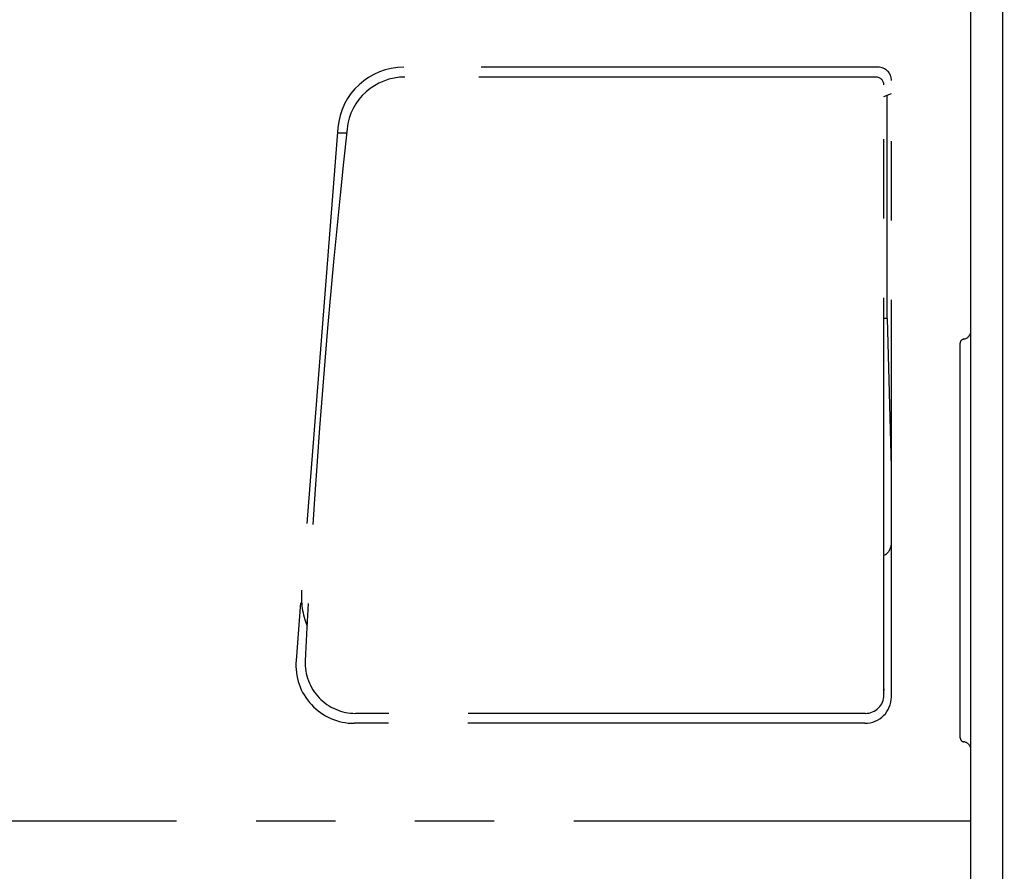
# Model space of a CAD drawing. Units: millimetres. Extents: x -395 to 375, y 7 to 253998.
# Drawn here: x -106 to -88, y 88 to 104 of the extents above; entities that cross this region are included whole.
import ezdxf

# ---------------------------------------------------------------- set-up
doc = ezdxf.new("R2010")
doc.units = ezdxf.units.MM
doc.linetypes.add('PHANTOM', pattern=[15, 7.5, -1.5, 1.5, -1.5, 1.5, -1.5])
doc.styles.get("Standard").update_dxf_attribs({"font": 'ROMANS', "bigfont": 'BIGFONT'})
doc.dimstyles.new('ISO-25', dxfattribs={"dimtxt": 2.5, "dimasz": 2.5, "dimexe": 1.25, "dimexo": 0.625, "dimtad": 1, "dimtxsty": 'Standard', "dimcen": 2.5, "dimadec": 0, "dimazin": 0, "dimtfac": 1, "dimtmove": 0, "dimatfit": 3, "dimfxl": 1, "dimarcsym": 0})

# ---------------------------------------------------------------- blocks, each defined once
blk = doc.blocks.new('VIS-UWFFA-L0020')
at = {"color": 112, "linetype": 'PHANTOM'}
for p, q in [((-88.242, 98.425), (-88.242, 104.664)), ((-89.992, 103.414), (-98.948, 103.414)), ((-89.992, 103.414), (-98.935, 103.414)), ((-90.033, 103.227), (-98.93, 103.227)), ((-89.883, 91.552), (-89.883, 103.077)), ((-89.742, 91.514), (-89.742, 103.164)), ((-89.883, 102.862), (-89.742, 102.914)), ((-89.821, 98.664), (-89.821, 102.885)), ((-100.194, 102.266), (-100.986, 92.2)), ((-100.032, 102.164), (-100.201, 102.164)), ((-89.821, 98.664), (-89.883, 98.664)), ((-89.821, 98.664), (-89.748, 95.863)), ((-88.442, 90.739), (-88.442, 98.201)), ((-89.883, 91.667), (-89.883, 91.635)), ((-90.233, 91.202), (-99.862, 91.202)), ((-90.242, 91.014), (-99.889, 91.014)), ((-88.242, 89.164), (-88.242, 90.516)), ((-88.242, 89.164), (-109.242, 89.164))]:
    blk.add_line(p, q, dxfattribs=at)
at = {"color": 20, "linetype": 'PHANTOM'}
blk.add_line((-88.442, 95.141), (-88.442, 95.914), dxfattribs=at)
at = {"color": 112, "linetype": 'PHANTOM'}
for centre, radius, start, end in [((-98.948, 102.164), 1.25, 90, 175.3489), ((-89.992, 103.164), 0.25, 0, 90), ((-98.93, 102.127), 1.1, 90, 173.7664), ((-90.033, 103.077), 0.15, 0, 90), ((63.852, 84.346), 164.85, 173.7664, 177.27039), ((-88.392, 98.425), 0.15, 276.3794, 0), ((-88.367, 98.201), 0.075, 96.3794, 180), ((-89.992, 94.414), 0.25, 296.047, 0), ((-99.385, 93.414), 1.5, 175.5, 201.7881), ((-99.889, 92.114), 1.1, 175.5, 270), ((-99.862, 92.152), 0.95, 177.2704, 270), ((-90.242, 91.514), 0.5, 270, 0), ((-90.233, 91.552), 0.35, 270, 0), ((-88.367, 90.739), 0.075, 180, 263.6206), ((-88.392, 90.516), 0.15, 0, 83.6206)]:
    blk.add_arc(centre, radius, start, end, dxfattribs=at)
blk = doc.blocks.new('_Dot')
at = {"color": 0, "linetype": 'ByBlock', "lineweight": -2}
blk.add_line((-0.5, 0), (-1, 0), dxfattribs=at)
at = {"color": 0, "linetype": 'ByBlock', "const_width": 0.5}
blk.add_lwpolyline([(-0.25, 0, 1), (0.25, 0, 1)], format="xyb", close=True, dxfattribs=at)
blk = doc.blocks.new('*D39')
at = {"color": 0, "lineweight": -2}
for p, q in [((-78.992, 97.349), (-78.992, 73.001)), ((-78.992, 75.001), (-122.177, 75.001)), ((-76.442, 75.001), (-77.992, 75.001))]:
    blk.add_line(p, q, dxfattribs=at)
at = {"layer": 'Defpoints', "color": 0}
for p in [(-78.992, 99.889), (-75.442, 85.664), (-78.992, 75)]:
    blk.add_point(p, dxfattribs=at)
at = {"color": 0, "lineweight": -2, "rotation": 180}
blk.add_blockref('_Dot', (-78.992, 75.001), dxfattribs=at)
at = {"color": 0, "lineweight": -2}
blk.add_blockref('_Dot', (-75.442, 75.001), dxfattribs=at)
at = {"color": 0, "insert": (-101.085, 77.57), "char_height": 2.5, "attachment_point": 5}
blk.add_mtext('71※3(リモデル用止水栓)', dxfattribs=at)
blk = doc.blocks.new('*D48')
at = {"color": 0, "lineweight": -2}
for p, q in [((-38.107, 109.789), (-28.184, 109.789)), ((-30.184, 86.664), (-30.184, 108.789))]:
    blk.add_line(p, q, dxfattribs=at)
at = {"layer": 'Defpoints', "color": 0}
for p in [(-40.647, 109.789), (-30.184, 109.789), (-88.242, 85.664)]:
    blk.add_point(p, dxfattribs=at)
at = {"color": 0, "lineweight": -2}
for p, rotation in [((-30.184, 109.789), 90), ((-30.184, 85.664), 270)]:
    blk.add_blockref('_Dot', p, dxfattribs=dict(at, rotation=rotation))
at = {"color": 0, "insert": (-32.713, 86.531), "char_height": 2.5, "attachment_point": 5, "rotation": 90}
blk.add_mtext('(下段補強桟)\u3000\u3000482.5', dxfattribs=at)

msp = doc.modelspace()

# ---------------------------------------------------------------- linework, layer by layer
at = {"color": 20, "linetype": 'Continuous'}
for p, q in [((-88.24242856, 86.1641784), (-88.24242856, 137.1641784)), ((-87.64242856, 137.1641784), (-87.64242856, 86.1391784))]:
    msp.add_line(p, q, dxfattribs=at)

# ---------------------------------------------------------------- block references
at = {"color": 7}
msp.add_blockref('VIS-UWFFA-L0020', (0, 0), dxfattribs=at)

# ---------------------------------------------------------------- dimensions: what is measured, and where the dimension line sits
dim = msp.add_linear_dim(base=(-30.18353395, 109.7891784), p1=(-88.24242856, 85.6641784), p2=(-40.64729065, 109.7891784), angle=270, text='(下段補強桟)\u3000\u3000482.5', dimstyle='ISO-25', override={"dimtxt": 2.5, "dimasz": 1, "dimexe": 2, "dimexo": 2.54, "dimgap": 0.625, "dimtad": 1, "dimtih": 0, "dimtoh": 0, "dimdec": 1, "dimzin": 0, "dimdsep": 46, "dimblk1": 'Dot', "dimblk2": 'Dot', "dimsah": 1, "dimse1": 1, "dimse2": 0, "dimtmove": 0}, dxfattribs=at)
dim.commit()
dim.dimension.update_dxf_attribs({"geometry": '*D48', "text_midpoint": (-30.18353395, 86.53101619), "dimtype": 160})
dim = msp.add_linear_dim(base=(-78.99242856, 75.001), p1=(-75.44242856, 85.6641784), p2=(-78.99242856, 99.8891784), text='71※3(リモデル用止水栓)', dimstyle='ISO-25', override={"dimtxt": 2.5, "dimasz": 1, "dimexe": 2, "dimexo": 2.54, "dimgap": 0.625, "dimtad": 1, "dimtih": 0, "dimtoh": 0, "dimdec": 0, "dimdsep": 46, "dimblk1": 'Dot', "dimblk2": 'Dot', "dimsah": 1, "dimse1": 1, "dimse2": 0, "dimtmove": 0}, dxfattribs=at)
dim.commit()
dim.dimension.update_dxf_attribs({"geometry": '*D39', "text_midpoint": (-101.08472433, 75.001), "dimtype": 160})

doc.saveas('drawing.dxf')
